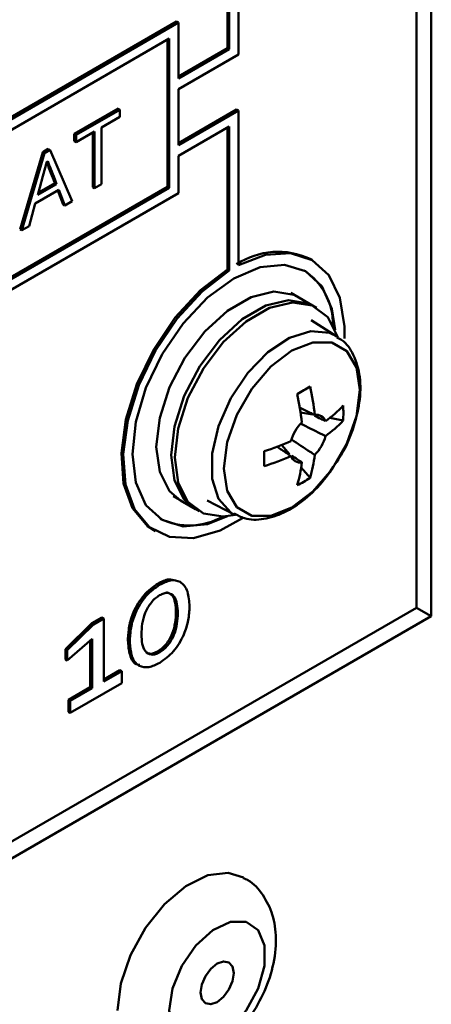
# Model space of a CAD drawing. Units: millimetres. Extents: x 634 to 4041, y 129 to 2555.
# Drawn here: x 3361 to 3377, y 418 to 456 of the extents above; entities that cross this region are included whole.
import ezdxf

# ---------------------------------------------------------------- set-up
doc = ezdxf.new("R2010")
doc.units = ezdxf.units.MM

msp = doc.modelspace()

# ---------------------------------------------------------------- linework, layer by layer
at = {"color": 7, "linetype": 'Continuous', "lineweight": 50}
for p, q in [((3376.557, 432.958), (3376.557, 481.95)), ((3375.991, 481.624), (3375.991, 433.284)), ((3369.167, 454.474), (3369.167, 461.113)), ((3368.743, 460.872), (3368.743, 454.719)), ((3368.814, 460.909), (3368.814, 454.678)), ((3342.757, 441.861), (3366.799, 455.74)), ((3342.828, 441.82), (3366.869, 455.699)), ((3366.869, 455.699), (3366.799, 455.74)), ((3366.869, 455.699), (3366.869, 453.556)), ((3343.181, 441.616), (3366.516, 455.087)), ((3366.445, 455.046), (3366.445, 449.412)), ((3366.516, 455.087), (3366.516, 449.371)), ((3368.743, 454.719), (3366.869, 453.638)), ((3368.814, 454.678), (3366.869, 453.556)), ((3368.814, 454.678), (3368.743, 454.719)), ((3366.869, 453.148), (3369.167, 454.474)), ((3366.869, 453.148), (3366.869, 451.004)), ((3362.879, 451.436), (3364.557, 452.404)), ((3362.95, 451.395), (3364.627, 452.364)), ((3364.627, 452.364), (3364.557, 452.404)), ((3364.627, 452.364), (3364.627, 452.088)), ((3369.097, 452.372), (3366.869, 451.086)), ((3369.167, 452.331), (3366.869, 451.004)), ((3369.167, 452.331), (3369.097, 452.372)), ((3369.167, 446.407), (3369.167, 452.331)), ((3364.627, 452.088), (3363.923, 451.681)), ((3363.655, 451.526), (3362.95, 451.119)), ((3363.655, 449.352), (3363.655, 451.526)), ((3363.923, 451.681), (3363.923, 449.508)), ((3368.814, 451.718), (3366.869, 450.596)), ((3368.743, 446.243), (3368.743, 451.678)), ((3368.814, 446.203), (3368.814, 451.718)), ((3362.95, 451.395), (3362.879, 451.436)), ((3362.879, 451.16), (3362.879, 451.436)), ((3362.95, 451.119), (3362.879, 451.16)), ((3362.95, 451.119), (3362.95, 451.395)), ((3363.584, 449.393), (3363.584, 451.485)), ((3361.672, 450.739), (3361.881, 450.86)), ((3361.742, 450.698), (3361.951, 450.819)), ((3361.951, 450.819), (3361.881, 450.86)), ((3361.951, 450.819), (3362.798, 448.858)), ((3360.798, 447.785), (3361.672, 450.739)), ((3360.869, 447.744), (3361.742, 450.698)), ((3361.742, 450.698), (3361.672, 450.739)), ((3361.862, 450.388), (3361.832, 450.37)), ((3366.869, 450.596), (3366.869, 449.167)), ((3362.126, 449.707), (3362.055, 449.748)), ((3362.131, 449.555), (3362.055, 449.748)), ((3362.202, 449.514), (3362.126, 449.707)), ((3343.181, 435.982), (3366.445, 449.412)), ((3343.181, 435.9), (3366.516, 449.371)), ((3362.289, 449.289), (3361.385, 448.767)), ((3361.477, 449.096), (3362.202, 449.514)), ((3361.555, 449.377), (3361.477, 449.096)), ((3361.504, 449.193), (3362.131, 449.555)), ((3362.202, 449.514), (3362.131, 449.555)), ((3362.448, 448.738), (3362.244, 449.263)), ((3362.519, 448.697), (3362.289, 449.289)), ((3363.655, 449.352), (3363.584, 449.393)), ((3363.923, 449.508), (3363.655, 449.352)), ((3366.516, 449.371), (3366.445, 449.412)), ((3355.025, 442.33), (3366.869, 449.167)), ((3361.385, 448.767), (3361.145, 447.904)), ((3362.519, 448.697), (3362.448, 448.738)), ((3362.798, 448.858), (3362.519, 448.697)), ((3360.869, 447.744), (3360.798, 447.785)), ((3361.145, 447.904), (3360.869, 447.744)), ((3371.99, 446.606), (3371.92, 446.647)), ((3368.814, 446.203), (3368.743, 446.243)), ((3372.16, 444.776), (3371.17, 445.348)), ((3372.018, 444.858), (3371.453, 445.184)), ((3372.935, 443.681), (3371.953, 444.305)), ((3372.001, 440.682), (3371.548, 440.769)), ((3373.18, 440.454), (3372.664, 440.554)), ((3371.126, 439.167), (3370.824, 439.516)), ((3371.913, 438.26), (3371.569, 438.656)), ((3366.67, 437.553), (3367.66, 436.982)), ((3366.953, 437.39), (3367.519, 437.063)), ((3367.965, 437.396), (3368.997, 436.859)), ((3365.92, 436.254), (3365.991, 436.213)), ((3366.148, 434.164), (3366.077, 434.205)), ((3375.991, 433.284), (3334.13, 409.119)), ((3366.845, 433.069), (3366.774, 433.11)), ((3375.991, 433.284), (3376.557, 432.958)), ((3334.13, 408.466), (3376.557, 432.958)), ((3363.548, 432.688), (3362.54, 431.703)), ((3363.936, 432.911), (3363.548, 432.688)), ((3363.619, 432.647), (3363.548, 432.688)), ((3364.006, 432.87), (3363.619, 432.647)), ((3364.006, 432.87), (3363.936, 432.911)), ((3364.006, 430.455), (3364.006, 432.87)), ((3363.619, 432.647), (3362.61, 431.662)), ((3362.61, 431.26), (3363.558, 432.094)), ((3363.487, 432.032), (3363.487, 430.237)), ((3363.558, 432.094), (3363.558, 430.197)), ((3365.002, 432.005), (3364.932, 432.046)), ((3362.54, 431.703), (3362.54, 431.3)), ((3362.61, 431.662), (3362.54, 431.703)), ((3362.61, 431.662), (3362.61, 431.26)), ((3366.15, 431.578), (3366.079, 431.619)), ((3362.61, 431.26), (3362.54, 431.3)), ((3364.624, 430.894), (3364.006, 430.537)), ((3364.695, 430.853), (3364.006, 430.455)), ((3364.695, 430.853), (3364.624, 430.894)), ((3364.695, 430.393), (3364.695, 430.853)), ((3362.721, 429.253), (3364.695, 430.393)), ((3363.487, 430.237), (3362.65, 429.754)), ((3363.558, 430.197), (3362.721, 429.713)), ((3363.558, 430.197), (3363.487, 430.237)), ((3362.65, 429.754), (3362.65, 429.294)), ((3362.721, 429.713), (3362.65, 429.754)), ((3362.721, 429.713), (3362.721, 429.253)), ((3362.721, 429.253), (3362.65, 429.294))]:
    msp.add_line(p, q, dxfattribs=at)
at = {"color": 7, "linetype": 'Continuous', "lineweight": 50, "flags": 128}
for points in [[(3361.832, 450.37), (3361.677, 449.814), (3361.555, 449.377)], [(3373.228, 443.6), (3373.23, 444.058), (3373.057, 445.154), (3372.636, 446.021), (3371.992, 446.605), (3371.164, 446.872), (3370.203, 446.804), (3369.167, 446.407)], [(3368.743, 446.243), (3367.708, 445.446), (3366.747, 444.404), (3365.919, 443.182), (3365.275, 441.853), (3364.853, 440.5), (3364.681, 439.205), (3364.768, 438.047), (3365.109, 437.098), (3365.683, 436.415), (3365.92, 436.254)], [(3372.872, 443.931), (3372.747, 444.741), (3372.359, 445.599), (3371.741, 446.173), (3370.935, 446.421), (3369.997, 446.329), (3368.991, 445.901), (3367.984, 445.167), (3367.046, 444.176), (3366.241, 442.998), (3365.623, 441.711), (3365.234, 440.403), (3365.102, 439.165), (3365.234, 438.079), (3365.623, 437.22), (3366.241, 436.647), (3367.046, 436.398), (3367.984, 436.491), (3368.749, 436.788)], [(3368.814, 446.203), (3367.779, 445.405), (3366.818, 444.363), (3365.99, 443.141), (3365.346, 441.812), (3364.924, 440.459), (3364.752, 439.164), (3364.839, 438.006), (3365.179, 437.057), (3365.753, 436.374), (3366.526, 435.999), (3367.449, 435.955), (3368.466, 436.245), (3369.328, 436.72)], [(3371.453, 445.184), (3371.287, 445.267), (3370.525, 445.393), (3369.656, 445.186), (3368.75, 444.663), (3367.881, 443.866), (3367.119, 442.861), (3366.526, 441.728), (3366.15, 440.56), (3366.021, 439.45), (3366.15, 438.489), (3366.526, 437.755), (3366.953, 437.39)], [(3372.018, 444.858), (3371.852, 444.94), (3371.09, 445.066), (3370.221, 444.859), (3369.316, 444.336), (3368.447, 443.54), (3367.685, 442.535), (3367.092, 441.402), (3366.715, 440.233), (3366.587, 439.124), (3366.715, 438.163), (3367.092, 437.429), (3367.519, 437.063)], [(3372.972, 443.645), (3372.963, 443.677), (3372.587, 444.411), (3371.994, 444.859), (3371.232, 444.984), (3370.363, 444.777), (3369.457, 444.255), (3368.588, 443.458), (3367.826, 442.453), (3367.233, 441.32), (3366.857, 440.152), (3366.728, 439.042), (3366.857, 438.081), (3367.233, 437.347), (3367.826, 436.899), (3368.588, 436.774), (3369.059, 436.847)], [(3368.609, 438.623), (3368.737, 437.767), (3369.106, 437.142), (3369.683, 436.809), (3370.409, 436.801), (3371.214, 437.119), (3372.018, 437.731), (3372.744, 438.577), (3373.321, 439.575), (3373.691, 440.627), (3373.818, 441.63), (3373.691, 442.486), (3373.321, 443.111), (3372.744, 443.443), (3372.018, 443.451), (3371.214, 443.134), (3370.409, 442.522), (3369.683, 441.676), (3369.106, 440.678), (3368.737, 439.626), (3368.609, 438.623)], [(3364.536, 417.853), (3364.662, 418.888), (3365.027, 419.977), (3365.601, 421.021), (3366.331, 421.93), (3367.153, 422.621), (3367.994, 423.033), (3368.779, 423.131), (3369.362, 422.951)], [(3366.516, 417.853), (3366.64, 418.692), (3366.996, 419.56), (3367.535, 420.342), (3368.185, 420.93), (3368.857, 421.247), (3369.462, 421.248), (3369.917, 420.934), (3370.161, 420.348), (3370.161, 419.567), (3369.917, 418.699), (3369.462, 417.86), (3368.857, 417.163), (3368.185, 416.702), (3367.535, 416.541), (3366.996, 416.7), (3366.64, 417.158), (3366.516, 417.853)], [(3368.991, 419.282), (3368.942, 419.535), (3368.804, 419.694), (3368.598, 419.734), (3368.354, 419.649), (3368.111, 419.453), (3367.904, 419.174), (3367.766, 418.856), (3367.718, 418.547), (3367.766, 418.294), (3367.904, 418.135), (3368.111, 418.095), (3368.354, 418.179), (3368.598, 418.376), (3368.804, 418.654), (3368.942, 418.972), (3368.991, 419.282)]]:
    msp.add_lwpolyline(points, dxfattribs=at)
at = {"color": 8, "linetype": 'Continuous', "lineweight": 50, "flags": 128}
msp.add_lwpolyline([(3368.993, 436.86), (3368.875, 436.931), (3368.407, 437.453), (3368.162, 438.228), (3368.162, 439.187), (3368.407, 440.244), (3368.875, 441.307), (3369.524, 442.279), (3370.297, 443.076), (3371.125, 443.626), (3371.935, 443.88), (3372.654, 443.815), (3372.948, 443.672)], dxfattribs=at)
at = {"color": 7, "linetype": 'Continuous', "lineweight": 50}
for centre, radius, start, end in [((3370.688, 444.006), 2.914, 64.987, 123.0877), ((3370.292, 444.127), 2.5, 359.3592, 56.5722), ((3363.84, 455.17), 15.654, 298.9513, 301.0433), ((3362.778, 439.705), 9.362, 5.9206, 12.6606), ((3362.283, 439.42), 9.362, 5.9206, 12.6606), ((3369.481, 444.541), 5.102, 306.3476, 316.4528), ((3367.945, 440.74), 5.242, 356.875, 3.125), ((3372.159, 440.31), 0.367, 19.2718, 100.7174), ((3372.79, 439.216), 1.672, 135.6248, 164.3752), ((3369.481, 443.969), 5.102, 306.3476, 316.4528), ((3370.896, 440.31), 1.672, 315.6248, 344.3752), ((3367.361, 448.214), 9.362, 287.3372, 294.0768), ((3354.5, 438.991), 15.653, 358.9539, 1.0461), ((3367.361, 447.642), 9.362, 287.3372, 294.0768), ((3371.527, 439.216), 0.367, 199.2718, 280.7174), ((3367.019, 439.705), 5.103, 343.5453, 353.6498), ((3366.524, 439.42), 5.103, 343.5453, 353.6498), ((3369.048, 442.65), 5.242, 296.8722, 303.1225), ((3367.284, 439.064), 2.625, 244.9046, 299.1747)]:
    msp.add_arc(centre, radius, start, end, dxfattribs=at)
for points, knots in [([(3362.126, 449.707), (3362.077, 449.834), (3361.989, 450.061), (3361.901, 450.288), (3361.862, 450.388)], [0, 0, 0, 0, 0.56, 1, 1, 1, 1]), ([(3362.055, 449.748), (3362.006, 449.875), (3361.929, 450.074), (3361.852, 450.272), (3361.824, 450.343)], [0, 0, 0, 0, 0.640438, 1, 1, 1, 1]), ([(3372.996, 438.98), (3373.026, 439.023), (3373.269, 439.369), (3373.571, 440.124), (3373.839, 441.154), (3373.859, 442.148), (3373.616, 442.95), (3373.281, 443.475), (3373.002, 443.607), (3372.935, 443.639)], [0, 0, 0, 0, 0.026557, 0.21319, 0.400869, 0.590831, 0.783775, 0.947574, 1, 1, 1, 1]), ([(3371.501, 440.96), (3371.641, 440.892), (3371.837, 440.795), (3372.033, 440.699), (3372.09, 440.671)], [0, 0, 0, 0, 0.7097394, 1, 1, 1, 1]), ([(3372.505, 440.431), (3372.444, 440.462), (3372.303, 440.532), (3372.163, 440.602), (3372.083, 440.641)], [0, 0, 0, 0, 0.434987, 1, 1, 1, 1]), ([(3371.552, 440.333), (3371.809, 440.206), (3372.127, 440.048), (3372.444, 439.89), (3372.505, 439.86)], [0, 0, 0, 0, 0.807114, 1, 1, 1, 1]), ([(3371.18, 439.095), (3371.128, 439.13), (3370.946, 439.252), (3370.765, 439.374), (3370.636, 439.461)], [0, 0, 0, 0, 0.290205, 1, 1, 1, 1]), ([(3372.09, 439.141), (3372.033, 439.179), (3371.737, 439.375), (3371.441, 439.572), (3371.202, 439.731)], [0, 0, 0, 0, 0.1923696, 1, 1, 1, 1]), ([(3371.217, 439.107), (3371.286, 439.061), (3371.412, 438.977), (3371.538, 438.893), (3371.595, 438.855)], [0, 0, 0, 0, 0.548748, 1, 1, 1, 1]), ([(3369.009, 436.898), (3369.135, 436.826), (3369.47, 436.635), (3370.142, 436.653), (3370.926, 436.896), (3371.723, 437.416), (3372.451, 438.125), (3372.824, 438.71), (3372.996, 438.98)], [0, 0, 0, 0, 0.104613, 0.277226, 0.454852, 0.643062, 0.835379, 1, 1, 1, 1]), ([(3366.077, 434.205), (3365.894, 434.075), (3365.528, 433.815), (3365.143, 433.164), (3364.959, 432.557), (3364.941, 432.216), (3364.932, 432.046)], [0, 0, 0, 0, 0.27938, 0.55832, 0.778969, 1, 1, 1, 1]), ([(3366.148, 434.164), (3365.965, 434.034), (3365.599, 433.774), (3365.214, 433.124), (3365.03, 432.516), (3365.011, 432.175), (3365.002, 432.005)], [0, 0, 0, 0, 0.27938, 0.55832, 0.778969, 1, 1, 1, 1]), ([(3366.761, 434.327), (3366.677, 434.351), (3366.476, 434.41), (3366.223, 434.28), (3366.077, 434.205)], [0, 0, 0, 0, 0.42194, 1, 1, 1, 1]), ([(3367.293, 433.327), (3367.279, 433.53), (3367.252, 433.935), (3366.983, 434.302), (3366.578, 434.371), (3366.291, 434.233), (3366.148, 434.164)], [0, 0, 0, 0, 0.280561, 0.559791, 0.779703, 1, 1, 1, 1]), ([(3366.845, 433.069), (3366.839, 433.193), (3366.828, 433.44), (3366.716, 433.741), (3366.519, 433.865), (3366.313, 433.846), (3366.203, 433.79), (3366.148, 433.762)], [0, 0, 0, 0, 0.250709, 0.500866, 0.749455, 0.874687, 1, 1, 1, 1]), ([(3366.774, 433.11), (3366.768, 433.232), (3366.756, 433.478), (3366.654, 433.785), (3366.491, 433.848), (3366.414, 433.879)], [0, 0, 0, 0, 0.345081, 0.689404, 1, 1, 1, 1]), ([(3366.148, 433.762), (3366.092, 433.726), (3365.982, 433.654), (3365.776, 433.436), (3365.578, 433.085), (3365.466, 432.654), (3365.456, 432.394), (3365.45, 432.264)], [0, 0, 0, 0, 0.12531, 0.250567, 0.499198, 0.749244, 1, 1, 1, 1]), ([(3366.079, 431.619), (3366.134, 431.654), (3366.244, 431.725), (3366.45, 431.941), (3366.648, 432.292), (3366.758, 432.72), (3366.769, 432.98), (3366.774, 433.11)], [0, 0, 0, 0, 0.125339, 0.250567, 0.499218, 0.749263, 1, 1, 1, 1]), ([(3366.15, 431.175), (3366.332, 431.305), (3366.697, 431.564), (3367.081, 432.212), (3367.265, 432.818), (3367.284, 433.158), (3367.293, 433.327)], [0, 0, 0, 0, 0.279367, 0.558373, 0.778993, 1, 1, 1, 1]), ([(3366.15, 431.578), (3366.205, 431.613), (3366.315, 431.684), (3366.52, 431.9), (3366.719, 432.251), (3366.828, 432.68), (3366.839, 432.939), (3366.845, 433.069)], [0, 0, 0, 0, 0.125339, 0.250567, 0.499218, 0.749263, 1, 1, 1, 1]), ([(3364.932, 432.046), (3364.947, 431.848), (3364.979, 431.454), (3365.169, 431.112), (3365.356, 431.095), (3365.387, 431.092)], [0, 0, 0, 0, 0.456446, 0.910618, 1, 1, 1, 1]), ([(3365.002, 432.005), (3365.016, 431.803), (3365.043, 431.398), (3365.313, 431.033), (3365.719, 430.967), (3366.006, 431.106), (3366.15, 431.175)], [0, 0, 0, 0, 0.280563, 0.559729, 0.779646, 1, 1, 1, 1]), ([(3365.45, 432.264), (3365.456, 432.14), (3365.467, 431.893), (3365.58, 431.594), (3365.778, 431.471), (3365.985, 431.494), (3366.095, 431.55), (3366.15, 431.578)], [0, 0, 0, 0, 0.250699, 0.500793, 0.749458, 0.874683, 1, 1, 1, 1]), ([(3365.731, 431.546), (3365.741, 431.539), (3365.789, 431.507), (3365.917, 431.54), (3366.025, 431.592), (3366.079, 431.619)], [0, 0, 0, 0, 0.1204938, 0.5600856, 1, 1, 1, 1]), ([(3365.365, 416.059), (3365.443, 416.003), (3365.746, 415.785), (3366.407, 415.681), (3367.229, 415.76), (3368.044, 416.097), (3368.836, 416.673), (3369.559, 417.482), (3370.141, 418.462), (3370.522, 419.535), (3370.647, 420.579), (3370.513, 421.524), (3370.134, 422.283), (3369.719, 422.776), (3369.409, 422.901), (3369.35, 422.925)], [0, 0, 0, 0, 0.027476, 0.106952, 0.183954, 0.265041, 0.353772, 0.447639, 0.542072, 0.637856, 0.736747, 0.824034, 0.904284, 0.981528, 1, 1, 1, 1])]:
    msp.add_open_spline(points, degree=3, knots=knots, dxfattribs=at)

doc.saveas('drawing.dxf')
